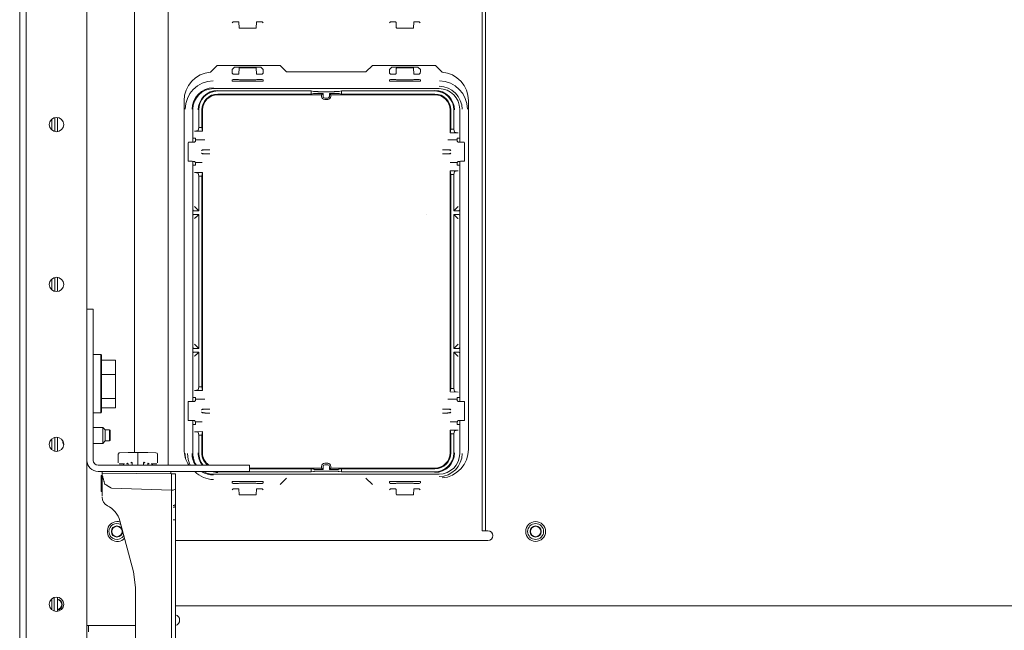
# Model space of a CAD drawing. Units: millimetres. Extents: x 1818 to 9305, y 229 to 6445.
# Drawn here: x 4326 to 4634, y 610 to 801 of the extents above; entities that cross this region are included whole.
import ezdxf

# ---------------------------------------------------------------- set-up
doc = ezdxf.new("R2010")
doc.units = ezdxf.units.MM
doc.layers.add('Trimetric', color=7, linetype='Continuous')

msp = doc.modelspace()

# ---------------------------------------------------------------- linework, layer by layer
at = {"layer": 'Trimetric', "color": 3, "linetype": 'Continuous', "lineweight": 18}
for p, q in [((4326.5, 300.13), (4326.5, 1435.53)), ((4392.96, 799.62), (4393.27, 799.93)), ((4393.27, 799.93), (4394.03, 799.96)), ((4394.03, 799.96), (4394.17, 799.96)), ((4394.17, 799.96), (4394.93, 799.93)), ((4394.93, 799.93), (4395.01, 799.86)), ((4395.01, 799.86), (4395.02, 799.74)), ((4395.02, 799.74), (4395.11, 798.21)), ((4395.11, 798.21), (4395.12, 798.09)), ((4395.12, 798.09), (4395.21, 798.01)), ((4395.21, 798.01), (4400.36, 798.01)), ((4400.36, 798.01), (4400.44, 798.09)), ((4400.44, 798.09), (4400.46, 798.21)), ((4400.46, 798.21), (4400.54, 799.74)), ((4400.54, 799.74), (4400.55, 799.86)), ((4400.55, 799.86), (4400.63, 799.93)), ((4400.63, 799.93), (4401.39, 799.96)), ((4401.39, 799.96), (4401.54, 799.96)), ((4401.54, 799.96), (4402.3, 799.93)), ((4402.3, 799.93), (4402.61, 799.62)), ((4442.4, 799.93), (4442.09, 799.62)), ((4443.16, 799.96), (4442.4, 799.93)), ((4443.3, 799.96), (4443.16, 799.96)), ((4444.06, 799.93), (4443.3, 799.96)), ((4444.14, 799.86), (4444.06, 799.93)), ((4444.15, 799.74), (4444.14, 799.86)), ((4444.24, 798.21), (4444.15, 799.74)), ((4444.25, 798.09), (4444.24, 798.21)), ((4444.34, 798.01), (4444.25, 798.09)), ((4449.49, 798.01), (4444.34, 798.01)), ((4449.57, 798.09), (4449.49, 798.01)), ((4449.58, 798.21), (4449.57, 798.09)), ((4449.67, 799.74), (4449.58, 798.21)), ((4449.68, 799.86), (4449.67, 799.74)), ((4449.76, 799.93), (4449.68, 799.86)), ((4450.52, 799.96), (4449.76, 799.93)), ((4450.67, 799.96), (4450.52, 799.96)), ((4451.43, 799.93), (4450.67, 799.96)), ((4451.74, 799.62), (4451.43, 799.93)), ((4392.94, 785.02), (4393.7, 785.78)), ((4392.94, 785.02), (4392.94, 784.44)), ((4401.86, 785.77), (4393.7, 785.78)), ((4395.02, 783.81), (4395.11, 785.35)), ((4395.11, 785.35), (4395.12, 785.46)), ((4395.12, 785.46), (4395.21, 785.55)), ((4395.21, 785.55), (4400.36, 785.55)), ((4400.36, 785.55), (4400.44, 785.46)), ((4400.44, 785.46), (4400.46, 785.35)), ((4400.46, 785.35), (4400.54, 783.81)), ((4401.86, 785.77), (4402.63, 785.01)), ((4402.63, 784.44), (4402.63, 785.01)), ((4442.83, 785.77), (4442.07, 785.01)), ((4442.07, 784.44), (4442.07, 785.01)), ((4442.83, 785.77), (4450.99, 785.78)), ((4444.24, 785.35), (4444.15, 783.81)), ((4444.25, 785.46), (4444.24, 785.35)), ((4444.34, 785.55), (4444.25, 785.46)), ((4449.49, 785.55), (4444.34, 785.55)), ((4449.57, 785.46), (4449.49, 785.55)), ((4449.58, 785.35), (4449.57, 785.46)), ((4449.67, 783.81), (4449.58, 785.35)), ((4451.75, 785.02), (4450.99, 785.78)), ((4451.75, 785.02), (4451.75, 784.44)), ((4392.94, 784.44), (4392.96, 783.93)), ((4392.95, 781.8), (4393.27, 781.92)), ((4392.96, 783.93), (4393.27, 783.62)), ((4393.27, 783.62), (4394.03, 783.59)), ((4393.27, 781.92), (4394.03, 781.93)), ((4394.03, 783.59), (4394.17, 783.59)), ((4394.03, 781.93), (4394.17, 781.93)), ((4394.17, 783.59), (4394.93, 783.62)), ((4394.17, 781.93), (4394.93, 781.92)), ((4394.93, 783.62), (4395.01, 783.7)), ((4394.93, 781.92), (4395.21, 781.81)), ((4395.01, 783.7), (4395.02, 783.81)), ((4400.35, 781.81), (4400.63, 781.92)), ((4400.54, 783.81), (4400.55, 783.7)), ((4400.55, 783.7), (4400.63, 783.62)), ((4400.63, 783.62), (4401.39, 783.59)), ((4400.63, 781.92), (4401.39, 781.93)), ((4401.39, 783.59), (4401.54, 783.59)), ((4401.39, 781.93), (4401.54, 781.93)), ((4401.54, 783.59), (4402.3, 783.62)), ((4401.54, 781.93), (4402.3, 781.92)), ((4402.3, 783.62), (4402.61, 783.93)), ((4402.3, 781.92), (4402.62, 781.8)), ((4402.61, 783.93), (4402.63, 784.44)), ((4442.07, 784.44), (4442.09, 783.93)), ((4442.4, 781.92), (4442.08, 781.8)), ((4442.4, 783.62), (4442.09, 783.93)), ((4443.16, 783.59), (4442.4, 783.62)), ((4443.16, 781.93), (4442.4, 781.92)), ((4443.3, 783.59), (4443.16, 783.59)), ((4443.3, 781.93), (4443.16, 781.93)), ((4444.06, 783.62), (4443.3, 783.59)), ((4444.06, 781.92), (4443.3, 781.93)), ((4444.14, 783.7), (4444.06, 783.62)), ((4444.34, 781.81), (4444.06, 781.92)), ((4444.15, 783.81), (4444.14, 783.7)), ((4449.76, 781.92), (4449.48, 781.81)), ((4449.68, 783.7), (4449.67, 783.81)), ((4449.76, 783.62), (4449.68, 783.7)), ((4450.52, 783.59), (4449.76, 783.62)), ((4450.52, 781.93), (4449.76, 781.92)), ((4450.67, 783.59), (4450.52, 783.59)), ((4450.67, 781.93), (4450.52, 781.93)), ((4451.43, 783.62), (4450.67, 783.59)), ((4451.43, 781.92), (4450.67, 781.93)), ((4451.74, 783.93), (4451.43, 783.62)), ((4451.75, 781.8), (4451.43, 781.92)), ((4451.74, 783.93), (4451.75, 784.44)), ((4387.09, 779.05), (4457.61, 779.05)), ((4392.95, 781.8), (4392.94, 781.54)), ((4392.94, 781.37), (4392.94, 781.54)), ((4402.63, 781.37), (4392.94, 781.37)), ((4395.21, 781.81), (4400.35, 781.81)), ((4402.63, 781.55), (4402.62, 781.8)), ((4402.63, 781.55), (4402.63, 781.37)), ((4442.07, 781.55), (4442.08, 781.8)), ((4442.07, 781.55), (4442.07, 781.37)), ((4442.07, 781.37), (4451.75, 781.37)), ((4449.48, 781.81), (4444.34, 781.81)), ((4451.75, 781.8), (4451.75, 781.54)), ((4451.75, 781.37), (4451.75, 781.54)), ((4336.54, 766.12), (4336.54, 769.55)), ((4337.52, 765.63), (4337.52, 770.03)), ((4338.27, 765.59), (4338.27, 770.07)), ((4380.63, 762.28), (4380.63, 772.59)), ((4464.07, 772.59), (4464.07, 762.28)), ((4380.63, 681.23), (4380.63, 756.33)), ((4464.07, 756.33), (4464.07, 681.23)), ((4453.8, 739.55), (4453.8, 739.56)), ((4336.54, 716.12), (4336.54, 719.55)), ((4337.52, 715.63), (4337.52, 720.03)), ((4338.27, 715.61), (4338.27, 720.07)), ((4380.63, 664.96), (4380.63, 675.27)), ((4464.07, 675.27), (4464.07, 664.96)), ((4352.48, 673.13), (4349.5, 673.13)), ((4353.23, 672.38), (4352.48, 673.13)), ((4354.61, 672.38), (4353.23, 672.38)), ((4354.73, 672.25), (4354.61, 672.38)), ((4336.54, 666.12), (4336.54, 669.55)), ((4337.52, 665.63), (4337.52, 670.03)), ((4338.27, 665.61), (4338.27, 670.06)), ((4349.5, 668.13), (4352.48, 668.13)), ((4352.48, 668.13), (4353.23, 668.88)), ((4353.23, 668.88), (4354.61, 668.88)), ((4354.61, 668.88), (4354.73, 669)), ((4457.61, 658.5), (4387.09, 658.5)), ((4402.63, 656.19), (4392.94, 656.19)), ((4392.94, 656.19), (4392.94, 656.01)), ((4392.95, 655.76), (4392.94, 656.01)), ((4392.95, 655.76), (4393.27, 655.64)), ((4394.93, 655.64), (4395.21, 655.74)), ((4395.21, 655.74), (4400.35, 655.74)), ((4400.35, 655.74), (4400.63, 655.64)), ((4402.3, 655.64), (4402.62, 655.76)), ((4402.63, 656.01), (4402.62, 655.76)), ((4402.63, 656.01), (4402.63, 656.19)), ((4442.07, 656.19), (4451.75, 656.19)), ((4442.07, 656.01), (4442.07, 656.19)), ((4442.07, 656.01), (4442.08, 655.76)), ((4442.4, 655.64), (4442.08, 655.76)), ((4444.34, 655.74), (4444.06, 655.64)), ((4449.48, 655.74), (4444.34, 655.74)), ((4449.76, 655.64), (4449.48, 655.74)), ((4451.75, 655.76), (4451.43, 655.64)), ((4451.75, 656.19), (4451.75, 656.01)), ((4451.75, 655.76), (4451.75, 656.01)), ((4392.96, 653.62), (4393.27, 653.93)), ((4393.27, 655.64), (4394.03, 655.63)), ((4393.27, 653.93), (4394.03, 653.96)), ((4394.03, 655.63), (4394.17, 655.63)), ((4394.03, 653.96), (4394.17, 653.96)), ((4394.17, 655.63), (4394.93, 655.64)), ((4394.17, 653.96), (4394.93, 653.93)), ((4394.93, 653.93), (4395.01, 653.86)), ((4395.01, 653.86), (4395.02, 653.74)), ((4395.02, 653.74), (4395.11, 652.21)), ((4400.46, 652.21), (4400.54, 653.74)), ((4400.54, 653.74), (4400.55, 653.86)), ((4400.55, 653.86), (4400.63, 653.93)), ((4400.63, 655.64), (4401.39, 655.63)), ((4400.63, 653.93), (4401.39, 653.96)), ((4401.39, 655.63), (4401.54, 655.63)), ((4401.39, 653.96), (4401.54, 653.96)), ((4401.54, 655.63), (4402.3, 655.64)), ((4401.54, 653.96), (4402.3, 653.93)), ((4402.3, 653.93), (4402.61, 653.62)), ((4442.4, 653.93), (4442.09, 653.62)), ((4443.16, 655.63), (4442.4, 655.64)), ((4443.16, 653.96), (4442.4, 653.93)), ((4443.3, 655.63), (4443.16, 655.63)), ((4443.3, 653.96), (4443.16, 653.96)), ((4444.06, 655.64), (4443.3, 655.63)), ((4444.06, 653.93), (4443.3, 653.96)), ((4444.14, 653.86), (4444.06, 653.93)), ((4444.15, 653.74), (4444.14, 653.86)), ((4444.24, 652.21), (4444.15, 653.74)), ((4449.67, 653.74), (4449.58, 652.21)), ((4449.68, 653.86), (4449.67, 653.74)), ((4449.76, 653.93), (4449.68, 653.86)), ((4450.52, 655.63), (4449.76, 655.64)), ((4450.52, 653.96), (4449.76, 653.93)), ((4450.67, 655.63), (4450.52, 655.63)), ((4450.67, 653.96), (4450.52, 653.96)), ((4451.43, 655.64), (4450.67, 655.63)), ((4451.43, 653.93), (4450.67, 653.96)), ((4451.74, 653.62), (4451.43, 653.93)), ((4395.11, 652.21), (4395.12, 652.09)), ((4395.12, 652.09), (4395.21, 652.01)), ((4395.21, 652.01), (4400.36, 652.01)), ((4400.36, 652.01), (4400.44, 652.09)), ((4400.44, 652.09), (4400.46, 652.21)), ((4444.25, 652.09), (4444.24, 652.21)), ((4444.34, 652.01), (4444.25, 652.09)), ((4449.49, 652.01), (4444.34, 652.01)), ((4449.57, 652.09), (4449.49, 652.01)), ((4449.58, 652.21), (4449.57, 652.09)), ((4336.5, 616.15), (4336.5, 619.5)), ((4337.29, 615.71), (4337.29, 619.98)), ((4338.27, 615.6), (4338.27, 620.06))]:
    msp.add_line(p, q, dxfattribs=at)
at = {"layer": 'Trimetric', "color": 123, "linetype": 'Continuous', "lineweight": 18}
for p, q in [((4328.5, 302.83), (4328.5, 1432.83)), ((4347.5, 1425.32), (4347.5, 310.33))]:
    msp.add_line(p, q, dxfattribs=at)
at = {"layer": 'Trimetric', "color": 43, "linetype": 'Continuous', "lineweight": 18}
for p, q in [((4362.4, 1338.72), (4362.4, 665.31)), ((4372.9, 661.33), (4372.9, 1338.72)), ((4471.1, 1303.18), (4471.1, 643.78)), ((4472.1, 1303.8), (4472.1, 643.78)), ((4338.33, 770.07), (4338.33, 765.61)), ((4338.33, 720.07), (4338.33, 715.61)), ((4338.33, 670.06), (4338.33, 665.61)), ((4472.1, 640.78), (4471.1, 640.78)), ((4375.24, 637.78), (4472.9, 637.78)), ((4338.33, 620.06), (4338.33, 615.6)), ((4362.74, 611.18), (4347.5, 611.18))]:
    msp.add_line(p, q, dxfattribs=at)
at = {"layer": 'Trimetric', "color": 9, "linetype": 'Continuous', "lineweight": 18}
for p, q in [((4388.19, 786.28), (4386.16, 784.25)), ((4407.94, 786.28), (4388.19, 786.28)), ((4409.94, 784.28), (4407.94, 786.28)), ((4436.76, 786.28), (4434.76, 784.28)), ((4456.51, 786.28), (4436.76, 786.28)), ((4458.54, 784.25), (4456.51, 786.28)), ((4434.76, 784.28), (4409.94, 784.28)), ((4377.9, 775.28), (4377.9, 666.28)), ((4466.8, 666.28), (4466.8, 775.28)), ((4407.94, 655.28), (4409.94, 657.28)), ((4434.76, 657.28), (4436.76, 655.28))]:
    msp.add_line(p, q, dxfattribs=at)
at = {"layer": 'Trimetric', "color": 11, "linetype": 'Continuous', "lineweight": 18}
for p, q in [((4417.58, 778.33), (4388.41, 778.33)), ((4388.41, 777.37), (4417.58, 777.37)), ((4388.41, 777.15), (4420.9, 777.15)), ((4417.58, 778.33), (4418.35, 778.17)), ((4417.58, 777.37), (4417.58, 778.33)), ((4417.58, 777.37), (4418.35, 777.52)), ((4420.73, 778.1), (4423.96, 778.1)), ((4420.73, 777.59), (4421.34, 777.59)), ((4421.34, 777.59), (4420.9, 777.15)), ((4420.9, 777.15), (4420.9, 776.64)), ((4421.34, 777.59), (4421.34, 776.64)), ((4421.89, 776.09), (4422.8, 776.09)), ((4423.35, 777.59), (4423.96, 777.59)), ((4423.35, 777.59), (4423.35, 776.64)), ((4423.35, 777.59), (4423.79, 777.15)), ((4423.79, 777.15), (4456.28, 777.15)), ((4423.79, 777.15), (4423.79, 776.64)), ((4427.11, 777.37), (4426.34, 777.52)), ((4427.12, 778.33), (4426.35, 778.17)), ((4427.11, 777.37), (4427.12, 778.33)), ((4427.11, 777.37), (4456.28, 777.37)), ((4456.28, 778.33), (4427.12, 778.33)), ((4421.89, 775.65), (4422.8, 775.65)), ((4382.48, 766.87), (4382.48, 772.39)), ((4383.43, 766.87), (4383.43, 772.39)), ((4383.65, 765.75), (4383.65, 772.39)), ((4461.04, 765.27), (4461.04, 772.39)), ((4461.26, 766.39), (4461.26, 772.39)), ((4462.22, 766.38), (4462.22, 772.39)), ((4382.48, 766.87), (4382.29, 765.95)), ((4382.48, 766.87), (4383.43, 766.87)), ((4383.43, 766.87), (4383.65, 765.75)), ((4380.63, 763.53), (4381.47, 763.53)), ((4382.29, 765.95), (4381.15, 765.76)), ((4381.15, 765.76), (4383.65, 765.75)), ((4381.47, 763.01), (4381.47, 763.53)), ((4461.04, 765.27), (4461.26, 766.39)), ((4461.04, 765.27), (4463.54, 765.26)), ((4461.26, 766.39), (4462.22, 766.38)), ((4462.4, 765.46), (4462.22, 766.38)), ((4463.54, 765.26), (4462.4, 765.46)), ((4464.07, 763.53), (4463.22, 763.53)), ((4463.22, 763.53), (4463.22, 763.01)), ((4379.29, 762.27), (4379.17, 762.14)), ((4379.17, 762.14), (4379.17, 756.47)), ((4379.9, 762.27), (4379.29, 762.27)), ((4379.9, 762.27), (4380.44, 762.28)), ((4380.44, 762.28), (4380.84, 762.29)), ((4380.84, 762.29), (4381.14, 762.31)), ((4381.46, 762.63), (4381.14, 762.31)), ((4381.47, 763.01), (4381.46, 762.63)), ((4384.37, 763.01), (4381.47, 763.01)), ((4460.32, 763.01), (4463.22, 763.01)), ((4463.22, 763.01), (4463.23, 762.63)), ((4463.23, 762.63), (4463.55, 762.31)), ((4463.85, 762.29), (4463.55, 762.31)), ((4464.26, 762.28), (4463.85, 762.29)), ((4464.8, 762.27), (4464.26, 762.28)), ((4464.8, 762.27), (4465.4, 762.27)), ((4465.4, 762.27), (4465.53, 762.14)), ((4465.53, 762.14), (4465.53, 756.47)), ((4383.38, 759.68), (4383.61, 759.91)), ((4383.86, 759.81), (4383.38, 759.68)), ((4383.61, 758.7), (4383.38, 758.93)), ((4383.38, 758.93), (4383.86, 758.8)), ((4383.61, 759.91), (4384.37, 759.94)), ((4384.37, 758.67), (4383.61, 758.7)), ((4383.86, 759.81), (4384.43, 759.9)), ((4383.86, 758.8), (4384.43, 758.71)), ((4384.37, 759.94), (4385.98, 759.94)), ((4385.98, 758.67), (4384.37, 758.67)), ((4385.98, 759.94), (4384.43, 759.9)), ((4384.43, 758.71), (4385.98, 758.67)), ((4458.72, 759.94), (4460.26, 759.9)), ((4460.32, 759.94), (4458.72, 759.94)), ((4460.26, 758.71), (4458.72, 758.67)), ((4458.72, 758.67), (4460.32, 758.67)), ((4460.84, 759.81), (4460.26, 759.9)), ((4460.84, 758.8), (4460.26, 758.71)), ((4461.08, 759.91), (4460.32, 759.94)), ((4460.32, 758.67), (4461.08, 758.7)), ((4460.84, 759.81), (4461.31, 759.68)), ((4461.31, 758.93), (4460.84, 758.8)), ((4461.31, 759.68), (4461.08, 759.91)), ((4461.08, 758.7), (4461.31, 758.93)), ((4379.17, 756.47), (4379.29, 756.34)), ((4379.29, 756.34), (4379.9, 756.34)), ((4380.44, 756.33), (4379.9, 756.34)), ((4380.84, 756.32), (4380.44, 756.33)), ((4380.63, 755.08), (4381.47, 755.08)), ((4381.14, 756.29), (4380.84, 756.32)), ((4381.14, 756.29), (4381.46, 755.98)), ((4383.58, 755.98), (4381.46, 755.98)), ((4381.46, 755.98), (4381.47, 755.59)), ((4381.47, 755.08), (4381.47, 755.59)), ((4461.12, 755.98), (4463.23, 755.98)), ((4463.23, 755.98), (4463.22, 755.59)), ((4463.22, 755.59), (4463.22, 755.08)), ((4464.07, 755.08), (4463.22, 755.08)), ((4463.55, 756.29), (4463.23, 755.98)), ((4463.55, 756.29), (4463.85, 756.32)), ((4463.85, 756.32), (4464.26, 756.33)), ((4464.26, 756.33), (4464.8, 756.34)), ((4465.4, 756.34), (4464.8, 756.34)), ((4465.53, 756.47), (4465.4, 756.34)), ((4383.65, 752.86), (4381.15, 752.85)), ((4381.15, 752.85), (4382.29, 752.66)), ((4382.29, 752.66), (4382.48, 751.74)), ((4382.48, 740.87), (4382.48, 751.74)), ((4383.43, 751.74), (4382.48, 751.74)), ((4383.65, 752.86), (4383.43, 751.74)), ((4383.43, 685.81), (4383.43, 751.74)), ((4383.65, 684.69), (4383.65, 752.86)), ((4463.54, 753.35), (4461.04, 753.34)), ((4461.04, 753.34), (4461.26, 752.22)), ((4461.04, 684.22), (4461.04, 753.34)), ((4462.22, 752.23), (4461.26, 752.22)), ((4461.26, 685.33), (4461.26, 752.22)), ((4462.4, 753.15), (4462.22, 752.23)), ((4462.22, 740.87), (4462.22, 752.23)), ((4462.4, 753.15), (4463.54, 753.35)), ((4380.71, 741.06), (4380.63, 741.13)), ((4380.71, 739.55), (4380.63, 739.47)), ((4380.86, 740.9), (4380.71, 741.06)), ((4380.86, 739.7), (4380.71, 739.55)), ((4380.86, 740.9), (4381.62, 740.87)), ((4381.62, 739.73), (4380.86, 739.7)), ((4382.48, 740.87), (4381.62, 740.87)), ((4382.48, 739.73), (4381.62, 739.73)), ((4382.48, 740.87), (4382.29, 741.06)), ((4382.48, 739.73), (4382.29, 739.55)), ((4382.48, 697.83), (4382.48, 739.73)), ((4462.22, 740.87), (4462.4, 741.06)), ((4462.22, 740.87), (4463.07, 740.87)), ((4462.22, 739.73), (4463.07, 739.73)), ((4462.22, 697.83), (4462.22, 739.73)), ((4462.22, 739.73), (4462.4, 739.55)), ((4463.07, 740.87), (4463.83, 740.9)), ((4463.83, 739.7), (4463.07, 739.73)), ((4463.83, 740.9), (4463.99, 741.06)), ((4463.83, 739.7), (4463.99, 739.55)), ((4464.07, 741.13), (4463.99, 741.06)), ((4464.07, 739.47), (4463.99, 739.55)), ((4380.71, 698.01), (4380.63, 698.09)), ((4380.71, 696.5), (4380.63, 696.42)), ((4380.86, 697.85), (4380.71, 698.01)), ((4380.86, 696.66), (4380.71, 696.5)), ((4380.86, 697.85), (4381.62, 697.83)), ((4381.62, 696.68), (4380.86, 696.66)), ((4382.48, 697.83), (4381.62, 697.83)), ((4382.48, 696.68), (4381.62, 696.68)), ((4382.48, 697.83), (4382.29, 698.01)), ((4382.48, 696.68), (4382.29, 696.5)), ((4382.48, 685.82), (4382.48, 696.68)), ((4462.22, 697.83), (4462.4, 698.01)), ((4462.22, 697.83), (4463.07, 697.83)), ((4462.22, 696.68), (4463.07, 696.68)), ((4462.22, 696.68), (4462.4, 696.5)), ((4462.22, 685.33), (4462.22, 696.68)), ((4463.07, 697.83), (4463.83, 697.85)), ((4463.83, 696.66), (4463.07, 696.68)), ((4463.83, 697.85), (4463.99, 698.01)), ((4463.83, 696.66), (4463.99, 696.5)), ((4464.07, 698.09), (4463.99, 698.01)), ((4464.07, 696.42), (4463.99, 696.5)), ((4382.29, 684.9), (4381.15, 684.71)), ((4383.65, 684.69), (4381.15, 684.71)), ((4382.29, 684.9), (4382.48, 685.82)), ((4383.43, 685.81), (4382.48, 685.82)), ((4383.65, 684.69), (4383.43, 685.81)), ((4461.04, 684.22), (4461.26, 685.33)), ((4463.54, 684.2), (4461.04, 684.22)), ((4462.22, 685.33), (4461.26, 685.33)), ((4462.4, 684.4), (4462.22, 685.33)), ((4463.54, 684.2), (4462.4, 684.4)), ((4379.29, 681.21), (4379.17, 681.09)), ((4379.17, 681.09), (4379.17, 675.41)), ((4379.9, 681.21), (4379.29, 681.21)), ((4379.9, 681.21), (4380.44, 681.22)), ((4380.44, 681.22), (4380.84, 681.24)), ((4380.63, 682.48), (4381.47, 682.48)), ((4380.84, 681.24), (4381.14, 681.26)), ((4381.46, 681.58), (4381.14, 681.26)), ((4381.47, 681.96), (4381.46, 681.58)), ((4381.47, 681.96), (4381.47, 682.48)), ((4384.37, 681.96), (4381.47, 681.96)), ((4460.32, 681.96), (4463.22, 681.96)), ((4464.07, 682.48), (4463.22, 682.48)), ((4463.22, 682.48), (4463.22, 681.96)), ((4463.22, 681.96), (4463.23, 681.58)), ((4463.23, 681.58), (4463.55, 681.26)), ((4463.85, 681.24), (4463.55, 681.26)), ((4464.26, 681.22), (4463.85, 681.24)), ((4464.8, 681.21), (4464.26, 681.22)), ((4464.8, 681.21), (4465.4, 681.21)), ((4465.4, 681.21), (4465.53, 681.09)), ((4465.53, 681.09), (4465.53, 675.41)), ((4383.38, 678.63), (4383.61, 678.86)), ((4383.86, 678.76), (4383.38, 678.63)), ((4383.61, 677.64), (4383.38, 677.87)), ((4383.38, 677.87), (4383.86, 677.74)), ((4383.61, 678.86), (4384.37, 678.88)), ((4384.37, 677.61), (4383.61, 677.64)), ((4383.86, 678.76), (4384.43, 678.84)), ((4383.86, 677.74), (4384.43, 677.66)), ((4384.37, 678.88), (4385.98, 678.88)), ((4385.98, 677.61), (4384.37, 677.61)), ((4385.98, 678.88), (4384.43, 678.84)), ((4384.43, 677.66), (4385.98, 677.61)), ((4458.72, 678.88), (4460.26, 678.84)), ((4460.32, 678.88), (4458.72, 678.88)), ((4460.26, 677.66), (4458.72, 677.61)), ((4458.72, 677.61), (4460.32, 677.61)), ((4460.84, 678.76), (4460.26, 678.84)), ((4460.84, 677.74), (4460.26, 677.66)), ((4461.08, 678.86), (4460.32, 678.88)), ((4460.32, 677.61), (4461.08, 677.64)), ((4460.84, 678.76), (4461.31, 678.63)), ((4461.31, 677.87), (4460.84, 677.74)), ((4461.31, 678.63), (4461.08, 678.86)), ((4461.08, 677.64), (4461.31, 677.87)), ((4379.17, 675.41), (4379.29, 675.29)), ((4379.29, 675.29), (4379.9, 675.29)), ((4380.44, 675.28), (4379.9, 675.29)), ((4380.84, 675.26), (4380.44, 675.28)), ((4381.14, 675.24), (4380.84, 675.26)), ((4381.14, 675.24), (4381.46, 674.92)), ((4383.58, 674.92), (4381.46, 674.92)), ((4381.46, 674.92), (4381.47, 674.54)), ((4381.47, 674.02), (4381.47, 674.54)), ((4461.12, 674.92), (4463.23, 674.92)), ((4463.23, 674.92), (4463.22, 674.54)), ((4463.22, 674.54), (4463.22, 674.02)), ((4463.55, 675.24), (4463.23, 674.92)), ((4463.55, 675.24), (4463.85, 675.26)), ((4463.85, 675.26), (4464.26, 675.28)), ((4464.26, 675.28), (4464.8, 675.29)), ((4465.4, 675.29), (4464.8, 675.29)), ((4465.53, 675.41), (4465.4, 675.29)), ((4380.63, 674.02), (4381.47, 674.02)), ((4381.15, 671.79), (4383.65, 671.81)), ((4381.15, 671.79), (4382.29, 671.6)), ((4382.29, 671.6), (4382.48, 670.68)), ((4383.65, 671.81), (4383.43, 670.69)), ((4383.65, 665.17), (4383.65, 671.81)), ((4461.04, 672.28), (4463.54, 672.3)), ((4461.26, 671.16), (4461.04, 672.28)), ((4461.04, 665.17), (4461.04, 672.28)), ((4461.26, 671.16), (4462.22, 671.17)), ((4461.26, 665.17), (4461.26, 671.16)), ((4462.22, 671.17), (4462.4, 672.1)), ((4462.22, 665.17), (4462.22, 671.17)), ((4462.4, 672.1), (4463.54, 672.3)), ((4464.07, 674.02), (4463.22, 674.02)), ((4382.48, 670.68), (4383.43, 670.69)), ((4382.48, 665.17), (4382.48, 670.68)), ((4383.43, 665.17), (4383.43, 670.69)), ((4422.8, 661.91), (4421.89, 661.91)), ((4417.59, 659.23), (4388.41, 659.23)), ((4398.29, 660.4), (4420.9, 660.4)), ((4398.29, 660.18), (4417.58, 660.18)), ((4417.58, 660.18), (4418.35, 660.03)), ((4417.59, 659.23), (4417.58, 660.18)), ((4417.59, 659.23), (4418.36, 659.38)), ((4420.74, 659.96), (4421.34, 659.96)), ((4420.74, 659.45), (4423.95, 659.45)), ((4420.9, 660.4), (4420.9, 660.92)), ((4421.34, 659.96), (4420.9, 660.4)), ((4421.34, 659.96), (4421.34, 660.92)), ((4422.8, 661.46), (4421.89, 661.46)), ((4423.35, 659.96), (4423.35, 660.92)), ((4423.35, 659.96), (4423.79, 660.4)), ((4423.35, 659.96), (4423.96, 659.96)), ((4423.79, 660.4), (4423.79, 660.92)), ((4423.79, 660.4), (4456.28, 660.4)), ((4427.11, 660.18), (4426.34, 660.03)), ((4427.1, 659.23), (4426.34, 659.38)), ((4427.1, 659.23), (4427.11, 660.18)), ((4456.28, 659.23), (4427.1, 659.23)), ((4427.11, 660.18), (4456.28, 660.18))]:
    msp.add_line(p, q, dxfattribs=at)
at = {"layer": 'Trimetric', "color": 2, "linetype": 'Continuous', "lineweight": 18}
for p, q in [((4349.5, 710.12), (4347.5, 710.12)), ((4349.5, 662.83), (4349.5, 710.12)), ((4351, 661.33), (4398.29, 661.33)), ((4351, 659.33), (4398.29, 659.33)), ((4398.29, 661.33), (4398.29, 659.33))]:
    msp.add_line(p, q, dxfattribs=at)
at = {"layer": 'Trimetric', "color": 252, "linetype": 'Continuous', "lineweight": 18}
for p, q in [((4351.85, 695.93), (4349.5, 695.93)), ((4352.1, 695.68), (4351.85, 695.93)), ((4356.5, 694.13), (4352.1, 694.13)), ((4356.5, 694.13), (4356.5, 689.63)), ((4356.5, 689.63), (4352.1, 689.63)), ((4356.5, 689.63), (4356.5, 682.18)), ((4356.5, 682.18), (4352.1, 682.18)), ((4356.5, 682.18), (4356.5, 679.23)), ((4349.5, 677.73), (4351.85, 677.73)), ((4351.85, 677.73), (4352.1, 677.98)), ((4356.5, 679.23), (4352.1, 679.23))]:
    msp.add_line(p, q, dxfattribs=at)
at = {"layer": 'Trimetric', "color": 30, "linetype": 'Continuous', "lineweight": 18}
for p, q in [((4357.81, 665.22), (4357.84, 665.22)), ((4357.84, 665.22), (4360.37, 665.26)), ((4360.37, 665.26), (4363.44, 665.31)), ((4363.44, 664.81), (4363.44, 665.31)), ((4363.44, 665.31), (4366.52, 665.26)), ((4366.52, 665.26), (4369.05, 665.22)), ((4369.05, 665.22), (4369.08, 665.22)), ((4357.32, 664.72), (4357.32, 662.02)), ((4360.23, 661.94), (4359.95, 661.87)), ((4359.95, 661.87), (4359.95, 661.87)), ((4359.95, 661.87), (4359.95, 661.87)), ((4361.53, 662.25), (4361.29, 662.19)), ((4361.29, 662.19), (4361.29, 662.19)), ((4361.29, 662.19), (4361.29, 662.19)), ((4361.67, 662.03), (4361.67, 661.33)), ((4363.44, 661.33), (4363.44, 664.81)), ((4365.22, 661.33), (4365.22, 662.03)), ((4365.6, 662.19), (4365.36, 662.25)), ((4365.6, 662.19), (4365.6, 662.19)), ((4365.6, 662.19), (4365.6, 662.19)), ((4366.94, 661.87), (4366.66, 661.94)), ((4366.94, 661.87), (4366.94, 661.87)), ((4366.94, 661.87), (4366.94, 661.87)), ((4369.57, 662.02), (4369.57, 664.72)), ((4352.24, 658.77), (4352.24, 659.33)), ((4352.24, 658.77), (4352.24, 658.38)), ((4373.97, 658.58), (4352.24, 658.77)), ((4359.23, 661.76), (4357.57, 661.76)), ((4358.92, 661.51), (4358.92, 661.33)), ((4358.93, 661.51), (4358.93, 661.33)), ((4359.23, 661.76), (4359.27, 661.77)), ((4360.37, 661.71), (4360.37, 661.33)), ((4366.52, 661.33), (4366.52, 661.71)), ((4367.62, 661.77), (4367.66, 661.76)), ((4369.32, 661.76), (4367.66, 661.76)), ((4367.96, 661.33), (4367.96, 661.51)), ((4367.97, 661.33), (4367.97, 661.51)), ((4373.74, 658.58), (4373.74, 659.33)), ((4352.24, 652.01), (4352.24, 658.38)), ((4373.97, 653.49), (4373.97, 658.58)), ((4373.97, 658.58), (4374.5, 658.57)), ((4374.5, 658.57), (4375.24, 658.57)), ((4375.24, 658.57), (4375.24, 653.8)), ((4355.17, 654.14), (4373.97, 653.49)), ((4373.97, 648.69), (4373.97, 653.49)), ((4373.97, 653.49), (4373.97, 653.49)), ((4374.5, 653.49), (4373.97, 653.49)), ((4375.24, 653.8), (4374.5, 653.49)), ((4375.24, 653.8), (4375.24, 649.24)), ((4362.09, 627.96), (4357.83, 643.87)), ((4373.97, 496.91), (4373.97, 644.19)), ((4375.24, 644.19), (4375.24, 496.89)), ((4362.74, 623.03), (4362.09, 627.96)), ((4362.74, 497.19), (4362.74, 623.03))]:
    msp.add_line(p, q, dxfattribs=at)
at = {"layer": 'Trimetric', "color": 60, "linetype": 'Continuous', "lineweight": 18}
msp.add_line((4872.8, 617.38), (4375.24, 617.38), dxfattribs=at)
at = {"layer": 'Trimetric', "color": 253, "linetype": 'Continuous', "lineweight": 18}
for p, q in [((4348, 611.18), (4347.5, 611.18)), ((4348, 609.18), (4348, 611.18))]:
    msp.add_line(p, q, dxfattribs=at)
at = {"layer": 'Trimetric', "color": 123, "linetype": 'Continuous', "lineweight": 18}
for centre in [(4338, 767.83), (4338, 717.83), (4338, 667.83), (4338, 617.83)]:
    msp.add_circle(centre, 2.25, dxfattribs=at)
at = {"layer": 'Trimetric', "color": 43, "linetype": 'Continuous', "lineweight": 18}
msp.add_circle((4487.8, 640.58), 3.1, dxfattribs=at)
at = {"layer": 'Trimetric', "color": 3, "linetype": 'Continuous', "lineweight": 18}
for centre, radius in [((4356.9, 640.58), 1.75), ((4356.9, 640.58), 1.62), ((4487.8, 640.58), 2.5), ((4487.8, 640.58), 1.75), ((4487.8, 640.58), 1.62)]:
    msp.add_circle(centre, radius, dxfattribs=at)
at = {"layer": 'Trimetric', "color": 9, "linetype": 'Continuous', "lineweight": 18}
for centre, start, end in [((4386.9, 775.28), 94.7196, 180), ((4457.8, 775.28), 0, 85.2804), ((4386.9, 666.28), 180, 213.3673), ((4457.8, 666.28), 274.7196, 0)]:
    msp.add_arc(centre, 9, start, end, dxfattribs=at)
at = {"layer": 'Trimetric', "color": 3, "linetype": 'Continuous', "lineweight": 18}
for centre, radius, start, end in [((4387.09, 772.59), 8.87, 90.6693, 180), ((4387.09, 772.59), 6.71, 90, 180), ((4387.09, 772.59), 6.46, 90, 180), ((4457.61, 772.59), 7.21, 0, 90), ((4457.61, 772.59), 6.46, 0, 90), ((4457.61, 772.59), 8.87, 0, 89.3307), ((4344.22, 669.92), 4.51, 200.0547, 208.2166), ((4387.09, 664.96), 8.87, 180, 189.3741), ((4387.09, 664.96), 8.12, 180, 206.6006), ((4387.09, 664.96), 6.71, 180, 212.8148), ((4387.09, 664.96), 6.46, 180, 214.2281), ((4457.61, 664.96), 7.21, 270, 0), ((4457.61, 664.96), 6.46, 270, 0), ((4387.09, 664.96), 8.12, 223.9636, 270), ((4387.09, 664.96), 6.71, 237.1584, 270), ((4387.09, 664.96), 6.46, 240.7008, 270), ((4356.9, 640.58), 2.5, 60.4631, 180), ((4356.9, 640.58), 2.5, 180, 329.535), ((4338, 617.73), 1.75, 280.9969, 79.0031), ((4338, 617.73), 1.62, 281.8519, 78.1481)]:
    msp.add_arc(centre, radius, start, end, dxfattribs=at)
at = {"layer": 'Trimetric', "color": 11, "linetype": 'Continuous', "lineweight": 18}
for centre, radius, start, end in [((4388.41, 772.39), 6.12, 90, 180), ((4388.41, 772.39), 5.94, 90, 180), ((4388.41, 772.39), 4.98, 90, 180), ((4388.41, 772.39), 4.76, 90, 180), ((4421.89, 776.64), 0.991, 180, 270), ((4421.89, 776.64), 0.547, 180, 270), ((4422.8, 776.64), 0.547, 270, 0), ((4422.8, 776.64), 0.991, 270, 0), ((4456.28, 772.39), 6.12, 0, 90), ((4456.28, 772.39), 5.94, 0, 90), ((4456.28, 772.39), 4.98, 0, 90), ((4456.28, 772.39), 4.76, 0, 90), ((4388.41, 665.17), 6.12, 180, 218.8491), ((4388.41, 665.17), 5.94, 180, 220.2877), ((4388.41, 665.17), 4.98, 180, 230.3817), ((4388.41, 665.17), 4.76, 180, 233.7244), ((4456.28, 665.17), 5.94, 270, 0), ((4456.28, 665.17), 6.12, 270, 0), ((4456.28, 665.17), 4.76, 270, 0), ((4456.28, 665.17), 4.98, 270, 0), ((4421.89, 660.92), 0.991, 90, 180), ((4422.8, 660.92), 0.991, 0, 90), ((4388.41, 665.17), 6.12, 252.5555, 270), ((4388.41, 665.17), 5.94, 259.5614, 270), ((4421.89, 660.92), 0.547, 90, 180), ((4422.8, 660.92), 0.547, 0, 90)]:
    msp.add_arc(centre, radius, start, end, dxfattribs=at)
at = {"layer": 'Trimetric', "color": 30, "linetype": 'Continuous', "lineweight": 18}
for centre, radius, start, end in [((4357.82, 664.72), 0.5, 91, 181.2163), ((4369.07, 664.72), 0.5, 1.0815, 89), ((4355.24, 651.34), 3, 180, 243.6785), ((4350.59, 641.93), 7.5, 15, 63.6785)]:
    msp.add_arc(centre, radius, start, end, dxfattribs=at)
at = {"layer": 'Trimetric', "color": 2, "linetype": 'Continuous', "lineweight": 18}
for radius in [3.5, 1.5]:
    msp.add_arc((4351, 662.83), radius, 180, 270, dxfattribs=at)
at = {"layer": 'Trimetric', "color": 43, "linetype": 'Continuous', "lineweight": 18}
for centre, radius, start, end in [((4357, 640.58), 3.1, 72.6975, 317.3006), ((4472.9, 639.28), 1.5, 270, 90)]:
    msp.add_arc(centre, radius, start, end, dxfattribs=at)
at = {"layer": 'Trimetric', "color": 60, "linetype": 'Continuous', "lineweight": 18}
for start, end in [(0, 73.575), (286.425, 0)]:
    msp.add_arc((4374.75, 612.88), 1.75, start, end, dxfattribs=at)
at = {"layer": 'Trimetric', "color": 3, "linetype": 'Continuous', "lineweight": 18}
for points in [[(4457.61, 779.05), (4457.61, 779.05)], [(4339.98, 668.88), (4339.98, 668.38)], [(4380.63, 664.96), (4380.63, 664.96)], [(4387.09, 658.5), (4387.09, 658.5)]]:
    msp.add_open_spline(points, degree=1, dxfattribs=at)
at = {"layer": 'Trimetric', "color": 11, "linetype": 'Continuous', "lineweight": 18}
for points, knots in [([(4418.35, 778.17), (4419.17, 778.12), (4420.73, 778.1)], [0, 0, 0.34774, 1, 1]), ([(4420.73, 777.59), (4419.18, 777.57), (4418.35, 777.52)], [0, 0, 0.652442, 1, 1]), ([(4423.96, 778.1), (4425.52, 778.12), (4426.35, 778.17)], [0, 0, 0.652309, 1, 1]), ([(4426.34, 777.52), (4425.52, 777.57), (4423.96, 777.59)], [0, 0, 0.347558, 1, 1]), ([(4418.35, 660.03), (4419.18, 659.98), (4420.74, 659.96)], [0, 0, 0.347739, 1, 1]), ([(4420.74, 659.45), (4419.18, 659.43), (4418.36, 659.38)], [0, 0, 0.652442, 1, 1]), ([(4426.34, 659.38), (4425.51, 659.43), (4423.95, 659.45)], [0, 0, 0.347558, 1, 1]), ([(4423.96, 659.96), (4425.51, 659.98), (4426.34, 660.03)], [0, 0, 0.652261, 1, 1])]:
    msp.add_open_spline(points, degree=1, knots=knots, dxfattribs=at)
for points in [[(4382.29, 741.06), (4381.15, 742.2)], [(4463.54, 742.2), (4462.4, 741.06)], [(4382.29, 739.55), (4381.15, 738.4)], [(4463.54, 738.4), (4462.4, 739.55)], [(4382.29, 698.01), (4381.15, 699.15)], [(4463.54, 699.15), (4462.4, 698.01)], [(4382.29, 696.5), (4381.15, 695.36)], [(4463.54, 695.36), (4462.4, 696.5)]]:
    msp.add_open_spline(points, degree=1, dxfattribs=at)
at = {"layer": 'Trimetric', "color": 252, "linetype": 'Continuous', "lineweight": 18}
for points in [[(4351.85, 686.83), (4351.85, 691.38), (4351.85, 695.93)], [(4352.1, 686.83), (4352.1, 682.4), (4352.1, 677.98)]]:
    msp.add_open_spline(points, degree=1, dxfattribs=at)
for points, knots in [([(4352.1, 695.68), (4352.1, 694.49), (4352.1, 686.83)], [0, 0, 0.133974, 1, 1]), ([(4351.85, 677.73), (4351.85, 678.95), (4351.85, 686.83)], [0, 0, 0.133973, 1, 1])]:
    msp.add_open_spline(points, degree=1, knots=knots, dxfattribs=at)
at = {"layer": 'Trimetric', "color": 3, "linetype": 'Continuous', "lineweight": 18}
for points, knots in [([(4352.48, 668.13), (4352.48, 669.38), (4352.48, 673.13)], [0, 0, 0.25, 1, 1]), ([(4353.23, 672.38), (4353.23, 671.5), (4353.23, 668.88)], [0, 0, 0.250006, 1, 1]), ([(4354.61, 668.88), (4354.61, 669.75), (4354.61, 672.38)], [0, 0, 0.250006, 1, 1]), ([(4354.73, 672.25), (4354.73, 671.44), (4354.73, 669)], [0, 0, 0.249994, 1, 1])]:
    msp.add_open_spline(points, degree=1, knots=knots, dxfattribs=at)
at = {"layer": 'Trimetric', "color": 30, "linetype": 'Continuous', "lineweight": 18}
for points, knots in [([(4360, 661.62), (4360, 661.63), (4360, 661.64), (4360, 661.65), (4360, 661.67), (4359.99, 661.69), (4359.99, 661.71), (4359.99, 661.73), (4359.99, 661.75), (4359.99, 661.77), (4359.98, 661.79), (4359.98, 661.8), (4359.98, 661.8), (4359.98, 661.81), (4359.98, 661.82), (4359.97, 661.83), (4359.97, 661.84), (4359.97, 661.85), (4359.96, 661.85), (4359.96, 661.86), (4359.96, 661.86), (4359.96, 661.87), (4359.95, 661.87)], [0, 0, 0.044451, 0.089204, 0.13403, 0.178321, 0.265412, 0.350028, 0.432516, 0.511466, 0.585646, 0.655264, 0.688452, 0.720225, 0.750728, 0.77921, 0.831878, 0.878297, 0.89888, 0.918394, 0.935467, 0.951528, 0.978107, 1, 1]), ([(4360.2, 661.94), (4360.21, 661.94), (4360.21, 661.94), (4360.22, 661.94), (4360.23, 661.93), (4360.25, 661.92), (4360.26, 661.91), (4360.29, 661.89), (4360.31, 661.87), (4360.33, 661.83), (4360.35, 661.79), (4360.36, 661.75), (4360.36, 661.71)], [0, 0, 0.007927, 0.026346, 0.054289, 0.09122, 0.149196, 0.215273, 0.325378, 0.442435, 0.579868, 0.7181, 0.856985, 1, 1]), ([(4361.33, 661.94), (4361.33, 661.95), (4361.33, 661.98), (4361.33, 661.99), (4361.33, 662.01), (4361.33, 662.03), (4361.33, 662.05), (4361.32, 662.07), (4361.32, 662.09), (4361.32, 662.11), (4361.32, 662.12), (4361.32, 662.13), (4361.31, 662.13), (4361.31, 662.14), (4361.31, 662.15), (4361.3, 662.17), (4361.3, 662.17), (4361.3, 662.17), (4361.3, 662.18), (4361.3, 662.18), (4361.29, 662.19), (4361.29, 662.19)], [0, 0, 0.044459, 0.134056, 0.178374, 0.265517, 0.350185, 0.432723, 0.511722, 0.586134, 0.655795, 0.689003, 0.720796, 0.751018, 0.779834, 0.832173, 0.879062, 0.899657, 0.918626, 0.936326, 0.951715, 0.979135, 1, 1]), ([(4361.51, 662.26), (4361.51, 662.25), (4361.51, 662.25), (4361.52, 662.25), (4361.53, 662.25), (4361.55, 662.24), (4361.56, 662.23), (4361.59, 662.21), (4361.61, 662.18), (4361.64, 662.15), (4361.65, 662.11), (4361.66, 662.07), (4361.67, 662.02)], [0, 0, 0.00796, 0.02633, 0.054261, 0.091231, 0.149184, 0.215161, 0.326156, 0.442321, 0.580301, 0.718602, 0.857044, 1, 1]), ([(4365.22, 662.03), (4365.22, 662.03), (4365.22, 662.03), (4365.22, 662.08), (4365.24, 662.12), (4365.26, 662.16), (4365.28, 662.18), (4365.3, 662.21), (4365.32, 662.22), (4365.34, 662.24), (4365.35, 662.24), (4365.36, 662.25), (4365.37, 662.25), (4365.38, 662.25), (4365.38, 662.26), (4365.38, 662.26)], [0, 0, 0.004618, 0.009372, 0.163778, 0.322916, 0.445161, 0.564051, 0.661897, 0.756541, 0.827986, 0.890714, 0.931198, 0.962448, 0.981443, 0.993136, 1, 1]), ([(4365.56, 661.94), (4365.56, 661.95), (4365.56, 661.98), (4365.56, 661.99), (4365.56, 662.01), (4365.56, 662.03), (4365.56, 662.05), (4365.56, 662.07), (4365.57, 662.09), (4365.57, 662.11), (4365.57, 662.12), (4365.57, 662.13), (4365.58, 662.13), (4365.58, 662.14), (4365.58, 662.15), (4365.59, 662.17), (4365.59, 662.17), (4365.59, 662.17), (4365.59, 662.18), (4365.59, 662.18), (4365.6, 662.19), (4365.6, 662.19)], [0, 0, 0.04442, 0.133937, 0.178271, 0.265271, 0.349864, 0.432329, 0.511257, 0.585604, 0.655203, 0.688382, 0.720146, 0.750341, 0.779132, 0.831425, 0.878272, 0.898849, 0.917801, 0.935485, 0.951541, 0.978113, 1, 1]), ([(4366.52, 661.72), (4366.52, 661.72), (4366.52, 661.72), (4366.53, 661.77), (4366.54, 661.81), (4366.56, 661.84), (4366.58, 661.87), (4366.6, 661.89), (4366.62, 661.91), (4366.64, 661.92), (4366.66, 661.93), (4366.67, 661.94), (4366.68, 661.94), (4366.68, 661.94), (4366.68, 661.94), (4366.69, 661.94)], [0, 0, 0.004756, 0.009239, 0.163724, 0.322684, 0.444991, 0.563942, 0.661838, 0.756531, 0.827935, 0.891744, 0.931228, 0.962443, 0.981448, 0.994225, 1, 1]), ([(4366.89, 661.62), (4366.89, 661.63), (4366.89, 661.65), (4366.89, 661.67), (4366.89, 661.69), (4366.9, 661.71), (4366.9, 661.73), (4366.9, 661.75), (4366.9, 661.77), (4366.91, 661.79), (4366.91, 661.8), (4366.91, 661.8), (4366.91, 661.81), (4366.91, 661.82), (4366.92, 661.83), (4366.92, 661.84), (4366.92, 661.85), (4366.93, 661.85), (4366.93, 661.86), (4366.93, 661.86), (4366.93, 661.87), (4366.94, 661.87)], [0, 0, 0.044467, 0.134044, 0.178351, 0.265475, 0.350123, 0.432642, 0.511622, 0.585829, 0.655473, 0.688674, 0.720743, 0.750958, 0.779451, 0.83214, 0.878576, 0.89968, 0.918645, 0.936341, 0.951726, 0.97914, 1, 1]), ([(4358.64, 661.76), (4358.7, 661.76), (4358.75, 661.74), (4358.8, 661.72), (4358.84, 661.69), (4358.85, 661.68), (4358.86, 661.66)], [0, 0, 0.231251, 0.456697, 0.680086, 0.898383, 0.948804, 1, 1]), ([(4358.65, 661.76), (4358.7, 661.76), (4358.76, 661.74), (4358.81, 661.72), (4358.85, 661.69), (4358.86, 661.68), (4358.87, 661.66)], [0, 0, 0.231046, 0.456261, 0.679326, 0.898467, 0.948846, 1, 1]), ([(4358.86, 661.66), (4358.88, 661.64), (4358.9, 661.61), (4358.91, 661.57), (4358.92, 661.53), (4358.92, 661.52), (4358.92, 661.51)], [0, 0, 0.222554, 0.438827, 0.685016, 0.931749, 0.965903, 1, 1]), ([(4358.87, 661.66), (4358.89, 661.64), (4358.91, 661.61), (4358.92, 661.57), (4358.93, 661.53), (4358.93, 661.52), (4358.93, 661.51)], [0, 0, 0.222325, 0.438161, 0.684097, 0.930577, 0.965193, 1, 1]), ([(4367.96, 661.51), (4367.97, 661.55), (4367.98, 661.58)], [0, 0, 0.499515, 1, 1]), ([(4367.98, 661.58), (4367.98, 661.59), (4367.98, 661.6), (4368, 661.64), (4368.03, 661.68), (4368.07, 661.71), (4368.11, 661.73), (4368.16, 661.75), (4368.21, 661.76), (4368.23, 661.76), (4368.24, 661.76)], [0, 0, 0.030151, 0.059849, 0.188885, 0.321394, 0.465789, 0.608914, 0.765932, 0.923031, 0.961081, 1, 1]), ([(4351.99, 658.12), (4352.11, 658.12), (4352.24, 658.13)], [0, 0, 0.499996, 1, 1]), ([(4351.99, 657.19), (4352.11, 657.19), (4352.24, 657.19)], [0, 0, 0.499998, 1, 1]), ([(4351.99, 657.19), (4351.99, 656.52), (4351.99, 655.53), (4351.99, 655.17)], [0, 0, 0.334992, 0.822112, 1, 1]), ([(4352.24, 658.38), (4353.09, 655.42), (4355.17, 654.14)], [0, 0, 0.558671, 1, 1]), ([(4351.99, 655.17), (4352.03, 655.17), (4352.06, 655.17), (4352.1, 655.17), (4352.14, 655.17), (4352.24, 655.17)], [0, 0, 0.151041, 0.300781, 0.45052, 0.60026, 1, 1]), ([(4351.99, 655.17), (4351.99, 654.61), (4351.99, 653.88), (4351.99, 653.87)], [0, 0, 0.430292, 0.996599, 1, 1]), ([(4351.99, 653.87), (4352.11, 653.88), (4352.24, 653.88)], [0, 0, 0.499997, 1, 1]), ([(4351.99, 653.14), (4352.11, 653.13), (4352.24, 653.13)], [0, 0, 0.500003, 1, 1]), ([(4352.24, 651.63), (4352.24, 651.74), (4352.24, 651.93), (4352.24, 652.01)], [0, 0, 0.275847, 0.787852, 1, 1]), ([(4373.97, 648.16), (4373.97, 648.44), (4373.97, 648.69)], [0, 0, 0.522657, 1, 1]), ([(4373.97, 644.19), (4373.98, 644.71), (4373.98, 645.23), (4373.98, 645.75), (4373.98, 646.26), (4373.98, 646.75), (4373.98, 647.24), (4373.98, 647.71), (4373.97, 648.16)], [0, 0, 0.131759, 0.262849, 0.392606, 0.520415, 0.645652, 0.767724, 0.886027, 1, 1]), ([(4375.24, 649.24), (4375.24, 649.18), (4375.23, 649.13), (4375.21, 649.08), (4375.19, 649.03), (4375.15, 648.99), (4375.12, 648.94), (4375.07, 648.9), (4375.02, 648.86), (4374.97, 648.82), (4374.91, 648.79), (4374.85, 648.77), (4374.78, 648.74), (4374.71, 648.72), (4374.64, 648.71), (4374.57, 648.7), (4374.5, 648.7)], [0, 0, 0.05153, 0.103573, 0.156462, 0.210693, 0.266702, 0.324364, 0.384252, 0.446003, 0.509942, 0.575885, 0.643544, 0.712676, 0.783278, 0.855061, 0.927407, 1, 1]), ([(4375.24, 648.57), (4375.24, 648.53), (4375.23, 648.49), (4375.21, 648.45), (4375.19, 648.42), (4375.15, 648.38), (4375.12, 648.35), (4375.07, 648.31), (4375.02, 648.29), (4374.97, 648.26), (4374.91, 648.24), (4374.85, 648.22), (4374.78, 648.2), (4374.71, 648.18), (4374.64, 648.17), (4374.57, 648.17), (4374.5, 648.17)], [0, 0, 0.042586, 0.086223, 0.131595, 0.179632, 0.231028, 0.285611, 0.344068, 0.405922, 0.471462, 0.540302, 0.612044, 0.686212, 0.762691, 0.840989, 0.920262, 1, 1]), ([(4375.24, 649.24), (4375.24, 649.08), (4375.24, 648.75), (4375.24, 648.57)], [0, 0, 0.232762, 0.733597, 1, 1]), ([(4375.24, 648.57), (4375.24, 648.07), (4375.24, 647.55), (4375.24, 647.42), (4375.24, 647.28), (4375.24, 647.01), (4375.24, 646.47), (4375.24, 646.19), (4375.24, 645.91), (4375.24, 645.34), (4375.24, 644.77), (4375.24, 644.19)], [0, 0, 0.114198, 0.232636, 0.262911, 0.293432, 0.355021, 0.480297, 0.543973, 0.608301, 0.737816, 0.868379, 1, 1]), ([(4375.24, 644.19), (4375.23, 644.19), (4375.19, 644.19), (4375.12, 644.19), (4375.02, 644.19), (4374.91, 644.19), (4374.78, 644.19), (4374.71, 644.19), (4374.57, 644.19), (4374.5, 644.19)], [0, 0, 0.019486, 0.075731, 0.167848, 0.291851, 0.443313, 0.616032, 0.708592, 0.901683, 1, 1])]:
    msp.add_open_spline(points, degree=1, knots=knots, dxfattribs=at)
for points in [[(4351.99, 658.12), (4351.99, 657.19)], [(4351.99, 653.87), (4351.99, 653.14)]]:
    msp.add_open_spline(points, degree=1, dxfattribs=at)
at = {"layer": 'Trimetric', "color": 43, "linetype": 'Continuous', "lineweight": 18}
for points in [[(4471.1, 640.78), (4471.1, 643.78)], [(4472.1, 643.78), (4472.1, 640.78)], [(4472.1, 640.78), (4472.9, 640.78)]]:
    msp.add_open_spline(points, degree=1, dxfattribs=at)

doc.saveas('drawing.dxf')
